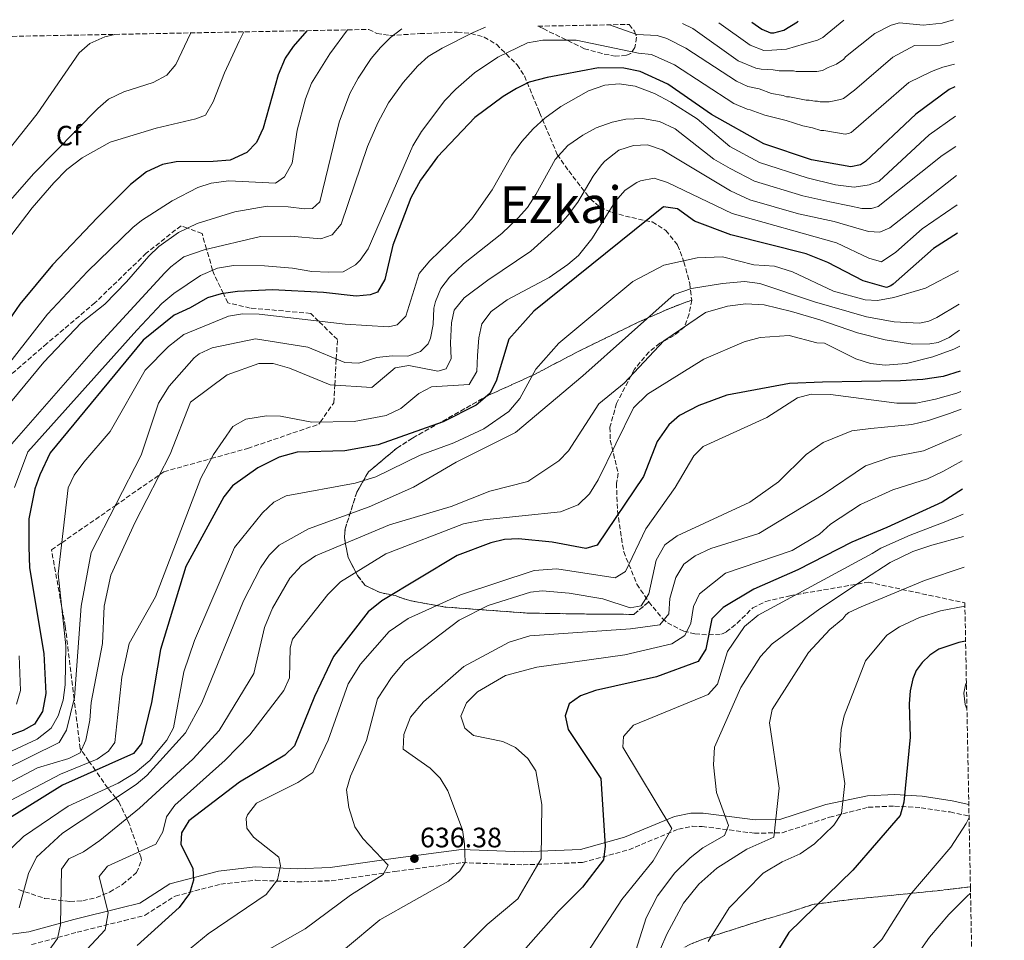
# Model space of a CAD drawing. Units: metres. Extents: x 631151 to 634602, y 4738933 to 4741312.
# Drawn here: x 634225 to 634575, y 4740984 to 4741312 of the extents above; entities that cross this region are included whole.
import ezdxf
from ezdxf.enums import TextEntityAlignment as Align

# ---------------------------------------------------------------- set-up
doc = ezdxf.new("R2010")
doc.units = ezdxf.units.M
doc.header["$MEASUREMENT"] = 0
doc.linetypes.add('DGN Style 1', pattern=[1.045693, 0.00174, -1.043953])
doc.linetypes.add('DGN Style 3', pattern=[2.435891, 1.739922, -0.695969])
for name, color, linetype, lineweight in [('Camino', 7, 'DGN Style 3', 0), ('Cauce permanente no visto', 142, 'DGN Style 1', 13), ('Cota de punto acotado terreno', 7, 'Continuous', 0), ('Curva de nivel directora', 30, 'Continuous', 30), ('Curva de nivel intermedia', 30, 'Continuous', 0), ('Etiqueta de zona arbolada', 92, 'Continuous', 0), ('Linea de separación interior de zonas arboladas', 92, 'DGN Style 3', 0), ('Margen derecho', 7, 'Continuous', 0), ('Punto acotado terreno (símbolo)', 7, 'Continuous', 0), ('Texto de Área (paraje) grande', 7, 'Continuous', 0), ('Zona arbolada', 92, 'DGN Style 3', 0)]:
    doc.layers.add(name, color=color, linetype=linetype, lineweight=lineweight)
doc.styles.add('Style-Arial', font='arial.ttf')

# ---------------------------------------------------------------- blocks, each defined once
blk = doc.blocks.new('5PATER')
at = {"layer": 'Cauce permanente no visto', "linetype": 'Continuous', "lineweight": 0}
h = blk.add_hatch(color=51, dxfattribs=at)
edge = h.paths.add_edge_path()
edge.add_ellipse((0, 0), major_axis=(-0.11, -0.111), ratio=0.999422, start_angle=0, end_angle=360)

msp = doc.modelspace()

# ---------------------------------------------------------------- linework, layer by layer
at = {"layer": 'Camino', "color": 7, "linetype": 'DGN Style 3', "lineweight": 0}
msp.add_polyline3d([(634229.21, 4740982.64, 610.99), (634245.5, 4740987.05, 616.76), (634262.21, 4740991.2, 620.25), (634269.65, 4740993.08, 622.78), (634280.33, 4740999.9, 623.41), (634296.58, 4741004.18, 625.23), (634309.02, 4741005.57, 626.89), (634323.76, 4741004.94, 629.63), (634335.9, 4741005.39, 631.87), (634358.58, 4741008.69, 634.49), (634382.49, 4741011.84, 639.16), (634404.19, 4741011.03, 642.9), (634425.33, 4741011.88, 646.59), (634441.8, 4741016.4, 650.97), (634459.42, 4741023.75, 655.7), (634464.32, 4741024.77, 656.37), (634467.88, 4741024.7, 656.97), (634486.48, 4741022.3, 662.03), (634496.32, 4741022.45, 663.9), (634513.19, 4741027.97, 668.57), (634526.98, 4741031.54, 672.19), (634536.35, 4741031.96, 674.28), (634545.78, 4741031.38, 676.1), (634556.12, 4741029.86, 678.59), (634562.86, 4741028.36, 679.56)], dxfattribs=at)
at = {"layer": 'Curva de nivel directora', "color": 30, "linetype": 'Continuous', "lineweight": 30, "flags": 128}
for points, elevation in [([(634485.58, 4741311.01), (634489.09, 4741308.49), (634492.26, 4741307.24), (634493.4, 4741307.19), (634496.97, 4741308.14), (634501.78, 4741311.05), (634502.1, 4741311.33)], 550), ([(634327.24, 4741307.95), (634322.31, 4741302.3), (634319.5, 4741298.16), (634316.95, 4741292.2), (634311.72, 4741273.3), (634309.3, 4741268.17), (634305.86, 4741264.56), (634299.97, 4741261.81), (634293.91, 4741261.39), (634280.7, 4741261.28), (634275.81, 4741260.28), (634270.18, 4741257.71), (634264.44, 4741253.15), (634252.7, 4741241.41), (634236.66, 4741224.61), (634225.03, 4741210.57), (634213.19, 4741193.57)], 550), ([(634557.8, 4741287.94), (634555.74, 4741287.06), (634543.88, 4741278.2), (634525.97, 4741261.43), (634524.21, 4741260.21), (634520.77, 4741259.5), (634506.78, 4741261.99), (634489.9, 4741267.72), (634471.19, 4741278.16), (634455.67, 4741288.91), (634445.85, 4741293.39), (634440.07, 4741294.61), (634430.99, 4741294.77), (634418.47, 4741292.32), (634412.75, 4741291.33), (634406.37, 4741289.6), (634401.87, 4741287.42), (634397.1, 4741284.5), (634386.95, 4741277.01), (634373.76, 4741262.99), (634367.65, 4741254.72), (634364.19, 4741248.47), (634357.76, 4741231.58), (634354.99, 4741219.36), (634352.32, 4741214.91), (634349.71, 4741213.97), (634344.72, 4741213.47), (634333.14, 4741214.7), (634315.04, 4741215.69), (634302.48, 4741215.1), (634296.68, 4741214.27), (634291.85, 4741212.87), (634285.63, 4741209.3), (634279.94, 4741206.73), (634268.95, 4741197.82), (634235.81, 4741157.63), (634232.2, 4741149.9), (634230.42, 4741144.92), (634228.32, 4741134.25), (634228.23, 4741124.24), (634228.56, 4741116.77), (634233.66, 4741086.3), (634234.31, 4741072.05), (634233.14, 4741065.63), (634230.34, 4741061.11), (634226.26, 4741058.83), (634184.79, 4741043.52)], 575), ([(634558.81, 4741235.93), (634550.2, 4741230.46), (634535.92, 4741217.72), (634535.08, 4741217.12), (634533.54, 4741216.57), (634525.2, 4741218.92), (634512.64, 4741225.48), (634504.87, 4741228.56), (634478.08, 4741235.28), (634465.2, 4741240.1), (634459.06, 4741244.54), (634454.11, 4741245.2), (634407.94, 4741208.16), (634399.11, 4741198.2), (634394.63, 4741183.17), (634392.31, 4741178.75), (634387.44, 4741174.69), (634375.76, 4741168.74), (634352.65, 4741160.57), (634340.7, 4741158.41), (634323.79, 4741157.92), (634317.32, 4741156.17), (634309.79, 4741152.39), (634300.74, 4741145.91), (634297.62, 4741141.98), (634284.2, 4741117.28), (634275.09, 4741087.7), (634271.88, 4741068.83), (634268.35, 4741054.2), (634265.49, 4741050.61), (634240.24, 4741039.41), (634214.02, 4741023.14)], 600), ([(634559.77, 4741186.8), (634553.68, 4741184.91), (634546.46, 4741183.82), (634538.48, 4741183.36), (634510.73, 4741182.88), (634499.02, 4741182.39), (634476.62, 4741178.19), (634466.76, 4741174.53), (634459.85, 4741170.99), (634456.09, 4741167.71), (634451.91, 4741161.69), (634447.03, 4741149.29), (634430.53, 4741124.86), (634426.45, 4741123.64), (634414.54, 4741125.84), (634402.53, 4741127.04), (634397.53, 4741126.86), (634392.64, 4741125.71), (634380.76, 4741121.13), (634353.9, 4741105.01), (634349.08, 4741101.06), (634336.67, 4741085.19), (634329.93, 4741071.01), (634322.78, 4741053.35), (634319.37, 4741050.11), (634303.23, 4741040.43), (634285.18, 4741026.76), (634282.64, 4741022.45), (634282.33, 4741018.35), (634286.64, 4741009.77), (634286.93, 4741005.64), (634285.45, 4741000.88), (634281.82, 4740995.82), (634266.83, 4740982.32)], 625), ([(634560.59, 4741144.74), (634553.31, 4741140.18), (634533.62, 4741131.08), (634521.18, 4741125.85), (634501.92, 4741116.04), (634486.28, 4741109.15), (634475.37, 4741102.61), (634471.35, 4741098.58), (634469.24, 4741087.8), (634466.51, 4741083.42), (634451.64, 4741077.99), (634429.89, 4741073.09), (634424.58, 4741071.23), (634420.53, 4741068.33), (634419.16, 4741064.04), (634420.22, 4741059.16), (634431.8, 4741041.73), (634433.34, 4741017.74), (634432.76, 4741012.77), (634425.28, 4741003.04), (634416.81, 4740994.52), (634385.43, 4740959.06)], 650), ([(634561.65, 4741090.66), (634559.22, 4741090.18), (634552.12, 4741087.8), (634548.88, 4741085.63), (634546.14, 4741083.08), (634544.11, 4741080.27), (634542.88, 4741077.19), (634541.95, 4741072.93), (634541.53, 4741068.34), (634541.88, 4741056.51), (634539.66, 4741033.38), (634538.32, 4741028.57), (634521.48, 4741009.19), (634498.7, 4740987), (634489.76, 4740972.18), (634484.9, 4740959.69), (634485.18, 4740954.69), (634488.61, 4740950.78), (634499.61, 4740944.71), (634503.57, 4740941.65), (634522.61, 4740922.1), (634535, 4740906.35), (634556.57, 4740885.46), (634565.79, 4740878.29)], 675)]:
    msp.add_lwpolyline(points, dxfattribs=dict(at, elevation=elevation))
at = {"layer": 'Curva de nivel intermedia', "color": 30, "linetype": 'Continuous', "lineweight": 0, "flags": 128}
for points, elevation in [([(634460.92, 4741310.53), (634464.55, 4741308.67), (634480.74, 4741297.19), (634486.94, 4741294.62), (634488.94, 4741294.22), (634493.14, 4741294.02), (634495.34, 4741293.62), (634500.34, 4741293.62), (634501.34, 4741293.42), (634508.74, 4741293.42), (634510.74, 4741293.82), (634512.74, 4741294.82), (634515.74, 4741296.02), (634518.34, 4741297.82), (634518.94, 4741298.62), (634529.37, 4741306.97), (634535.16, 4741309.88), (634538.18, 4741310.78), (634546.53, 4741309.96), (634553.28, 4741310.59), (634557.33, 4741311.86)], 560), ([(634473.79, 4741310.78), (634485.01, 4741302.77), (634489.81, 4741300.84), (634492.74, 4741301.02), (634497.94, 4741301.42), (634504.34, 4741303.22), (634508.94, 4741304.62), (634510.83, 4741305.48), (634512.34, 4741306.82), (634518.31, 4741311.64)], 555), ([(634341.65, 4741308.23), (634335.44, 4741299.75), (634328.88, 4741289.28), (634326.74, 4741283.68), (634323.71, 4741272.52), (634321.95, 4741260.76), (634319.3, 4741255.94), (634316.1, 4741253.73), (634299.49, 4741254.56), (634293.18, 4741253.72), (634288.44, 4741252.1), (634279.32, 4741247.36), (634268.4, 4741240.39), (634265.3, 4741237.94), (634249.2, 4741222.18), (634234.95, 4741207.03), (634216.72, 4741183.85)], 555), ([(634390.84, 4741309.18), (634386.39, 4741307.34), (634375.37, 4741301.76), (634370.44, 4741298.77), (634366.74, 4741295.41), (634361.46, 4741289.46), (634356.31, 4741282.27), (634352.48, 4741275.1), (634348.81, 4741266.68), (634339.39, 4741239.08), (634336.23, 4741235.23), (634332.16, 4741233.85), (634321.37, 4741234.78), (634310.77, 4741234.67), (634290.62, 4741229.98), (634283.46, 4741227.41), (634278.81, 4741223.91), (634276.68, 4741221.76), (634252.14, 4741195.03), (634219.71, 4741157.99)], 565), ([(634361.03, 4741308.6), (634357.01, 4741305.47), (634353.41, 4741302), (634350.09, 4741298.08), (634345.44, 4741290.99), (634342.54, 4741285.55), (634338.66, 4741275.42), (634331.83, 4741247.08), (634329.19, 4741244.64), (634326.4, 4741244.53), (634320.59, 4741245.3), (634313.07, 4741245.53), (634301.59, 4741243.5), (634288.2, 4741239.33), (634281.57, 4741236.1), (634274.59, 4741231.15), (634270.93, 4741227.71), (634262.99, 4741218.51), (634255.31, 4741210.66), (634246.89, 4741203.92), (634233.57, 4741189.96), (634220.09, 4741173.56)], 560), ([(634557.49, 4741304.04), (634552.77, 4741302.76), (634543.46, 4741302.66), (634535.76, 4741298.54), (634522.14, 4741286.82), (634518.14, 4741283.82), (634517.14, 4741283.42), (634513.14, 4741282.62), (634509.94, 4741282.62), (634508.94, 4741282.82), (634507.94, 4741282.82), (634505.94, 4741283.22), (634504.94, 4741283.22), (634498.94, 4741284.42), (634497.94, 4741284.42), (634496.74, 4741284.82), (634492.54, 4741285.62), (634488.14, 4741287.22), (634484.14, 4741288.02), (634480.14, 4741290.02), (634462.14, 4741301.69), (634455.37, 4741305.16), (634451.93, 4741306.22), (634444.59, 4741306.53), (634434.88, 4741310.03)], 565), ([(634258.93, 4741306.63), (634255.35, 4741305.8), (634249.97, 4741303.41), (634246.23, 4741300.08), (634231.26, 4741278.3), (634204.69, 4741245.05)], 535), ([(634285.9, 4741307.15), (634285.78, 4741307), (634280.56, 4741295.96), (634277.35, 4741292.13), (634272.55, 4741289.48), (634262.1, 4741286.18), (634256.6, 4741283.52), (634252.83, 4741280.22), (634229.99, 4741257.04), (634213.28, 4741238.14)], 540), ([(634304.77, 4741307.52), (634303.07, 4741304.22), (634297.87, 4741292.93), (634293.92, 4741282.67), (634291.16, 4741277.84), (634287.74, 4741276.59), (634273.63, 4741273.25), (634257.21, 4741268.31), (634247.31, 4741262.73), (634241.78, 4741258.49), (634237.16, 4741253.83), (634229.47, 4741244.92), (634218.76, 4741230.92)], 545), ([(634557.64, 4741296.06), (634553.54, 4741294.99), (634549.54, 4741293.42), (634541.41, 4741289.56), (634521.75, 4741272.39), (634520.93, 4741271.73), (634520.02, 4741271.33), (634518.78, 4741271.08), (634511.14, 4741272.42), (634510.14, 4741272.42), (634507.14, 4741273.42), (634503.74, 4741274.02), (634497.74, 4741276.02), (634490.14, 4741277.82), (634484.94, 4741279.82), (634483.94, 4741280.02), (634479.14, 4741282.02), (634458.02, 4741295.77), (634449.85, 4741299.49), (634445.22, 4741299.96), (634423.1, 4741304.59), (634411.16, 4741304.59), (634405.69, 4741303.62), (634395.22, 4741298.48), (634386.85, 4741292.89), (634380.18, 4741287.08), (634376.27, 4741283.05), (634368, 4741272.08), (634364.96, 4741266.91), (634349, 4741230.31), (634346.19, 4741226.23), (634344.54, 4741224.57), (634340.17, 4741222.1), (634335.03, 4741221.95), (634328.94, 4741222.25), (634322.08, 4741223.45), (634312.1, 4741224.24), (634301.12, 4741224.39), (634295.38, 4741223.46), (634289.31, 4741220.85), (634279.84, 4741214.41), (634275.56, 4741210.89), (634266.74, 4741201.29), (634227.91, 4741157.99), (634223.15, 4741145.33)], 570), ([(634558, 4741277.52), (634548.62, 4741270.86), (634530.94, 4741254.42), (634527.34, 4741253.02), (634521.94, 4741252.22), (634515.34, 4741253.02), (634505.23, 4741255.6), (634488.24, 4741261.06), (634477.77, 4741266.69), (634466.17, 4741276.58), (634456.72, 4741282.52), (634450.97, 4741285.56), (634444.11, 4741288.2), (634438.41, 4741289.06), (634433.31, 4741288.56), (634427.42, 4741286.49), (634417.58, 4741280.99), (634411.85, 4741276.83), (634407.81, 4741272.98), (634403.69, 4741268.54), (634400.18, 4741263.64), (634393.18, 4741251.28), (634385.93, 4741241), (634381.28, 4741235.94), (634370.98, 4741226.03), (634367.2, 4741221.46), (634362.41, 4741206.36), (634359.38, 4741203.23), (634356.32, 4741202.59), (634340.89, 4741203.43), (634310.29, 4741207.03), (634304.31, 4741207.22), (634299.38, 4741206.38), (634283.44, 4741199.81), (634277.94, 4741195.58), (634269.73, 4741187.13), (634257.23, 4741165.31), (634247.83, 4741154.38), (634244.44, 4741149.72), (634242.23, 4741145.19), (634238.67, 4741114.67), (634241.47, 4741088.98), (634241.17, 4741075.09), (634240.45, 4741069.65), (634238.7, 4741064.03), (634236.17, 4741059.72), (634231.21, 4741055.81), (634204.45, 4741043.36)], 580), ([(634558.21, 4741266.78), (634553.36, 4741263.52), (634530.54, 4741245.42), (634528.14, 4741244.62), (634524.74, 4741244.62), (634520.34, 4741245.62), (634513.34, 4741247.02), (634503.69, 4741249.2), (634486.57, 4741254.39), (634477.84, 4741258.84), (634472.07, 4741262.16), (634458.31, 4741273.06), (634452.75, 4741275.65), (634446.62, 4741276.72), (634440.77, 4741276.5), (634435.91, 4741275.34), (634430.19, 4741273.35), (634425.38, 4741270.8), (634420.04, 4741267.08), (634415.62, 4741262.05), (634408.74, 4741249.58), (634405.75, 4741245.07), (634402.45, 4741241.31), (634396.55, 4741235.75), (634382.96, 4741225.01), (634377.93, 4741220.21), (634374.91, 4741216.22), (634372.95, 4741211.58), (634372.41, 4741209.18), (634372.11, 4741203.4), (634371.18, 4741198.51), (634370.4, 4741196.49), (634367.62, 4741193.7), (634363.14, 4741192.04), (634357.59, 4741192.2), (634352.11, 4741191.6), (634345.72, 4741189.66), (634340.7, 4741189.86), (634327.52, 4741195.26), (634308.89, 4741198.22), (634293.48, 4741195.07), (634288.9, 4741192.97), (634287.09, 4741191.5), (634278.24, 4741181.42), (634274.4, 4741175.38), (634268.21, 4741156.82), (634250.4, 4741122.27), (634246.9, 4741103.15), (634244.51, 4741070.56), (634241.62, 4741058.95), (634239.01, 4741054.6), (634208.5, 4741039.54)], 585), ([(634558.41, 4741256.38), (634534.74, 4741237.82), (634531.13, 4741236.22), (634527.13, 4741236.42), (634521.73, 4741238.02), (634514.93, 4741240.02), (634502.14, 4741242.81), (634484.91, 4741247.73), (634477.92, 4741250.98), (634453.68, 4741265.58), (634448.43, 4741267.31), (634443.44, 4741267.05), (634438.2, 4741265.37), (634433.2, 4741261.45), (634432.1, 4741260.16), (634429.15, 4741256.12), (634423.6, 4741246.96), (634419.98, 4741241.99), (634416.64, 4741238.27), (634406.91, 4741229.42), (634391.63, 4741219.17), (634383.18, 4741212.9), (634379.65, 4741208.49), (634378.73, 4741203.97), (634378.33, 4741196.81), (634378.55, 4741191.3), (634376.81, 4741187.53), (634373.88, 4741186.73), (634363.56, 4741188.73), (634358.66, 4741187.95), (634350.39, 4741181), (634335.47, 4741181.93), (634321.07, 4741187.84), (634315.17, 4741189.44), (634310.16, 4741189.51), (634298.85, 4741185.42), (634285.81, 4741175.72), (634278.6, 4741157.18), (634266.11, 4741132.98), (634257.43, 4741114.17), (634255.07, 4741103.08), (634254.46, 4741089.86), (634250.44, 4741068.83), (634249.95, 4741062.49), (634248.58, 4741055.44), (634246.5, 4741050.89), (634242.46, 4741048.86), (634231.34, 4741045.59), (634214.17, 4741036.59)], 590), ([(634558.62, 4741245.95), (634546.2, 4741237.36), (634536.77, 4741229.08), (634531.76, 4741225.72), (634527.17, 4741227), (634515.67, 4741232.48), (634478.52, 4741242.84), (634455.56, 4741253.96), (634450.78, 4741255.43), (634445.91, 4741254.54), (634444.65, 4741253.96), (634440.49, 4741251.19), (634437.04, 4741247.29), (634428.68, 4741233.91), (634423.89, 4741227.91), (634420.07, 4741224.68), (634413.39, 4741220.15), (634398.53, 4741212.11), (634392.86, 4741207.95), (634389.48, 4741203.55), (634388.43, 4741198.67), (634387.89, 4741192.32), (634387.65, 4741186.65), (634384.99, 4741182), (634371.54, 4741181.2), (634367.12, 4741178.84), (634360.65, 4741173.48), (634355.38, 4741170.93), (634344.1, 4741168.84), (634329.01, 4741168.55), (634317.83, 4741170.69), (634312.83, 4741170.89), (634305.5, 4741169.62), (634300.93, 4741167.01), (634293.95, 4741157.12), (634289.51, 4741148.72), (634273.31, 4741106.49), (634263.94, 4741089.78), (634261.33, 4741077.87), (634258.88, 4741054.58), (634256.68, 4741051.51), (634252.54, 4741048.7), (634239.6, 4741043.33), (634212.57, 4741029.23)], 595), ([(634559.08, 4741222.51), (634547.39, 4741216.24), (634536.09, 4741212.93), (634530.31, 4741211.93), (634525.96, 4741212.2), (634514.67, 4741215.22), (634500, 4741222.1), (634493.68, 4741224.11), (634486.27, 4741224.66), (634475.12, 4741227.44), (634466.08, 4741227.08), (634454.23, 4741224.44), (634443.18, 4741218.66), (634416.83, 4741196.78), (634408.71, 4741187.47), (634402.96, 4741176.98), (634399.12, 4741172.39), (634390.14, 4741166.18), (634379.57, 4741161.23), (634367.54, 4741156.87), (634351.75, 4741149.15), (634344.38, 4741146.84), (634319.88, 4741142.43), (634315.45, 4741140.1), (634311.47, 4741136.31), (634301.47, 4741124.03), (634287.23, 4741090.94), (634283.49, 4741079.78), (634279.78, 4741059.75), (634277.42, 4741055.36), (634271.33, 4741048.15), (634266.07, 4741043.81), (634260.04, 4741040.07), (634242.29, 4741031.87), (634226.42, 4741021.12), (634218.81, 4741013.81)], 605), ([(634559.31, 4741210.57), (634551.35, 4741205.87), (634548.58, 4741204.58), (634545.26, 4741203.79), (634536.2, 4741204.34), (634526.37, 4741206.12), (634507.9, 4741211.45), (634488.4, 4741217.93), (634483, 4741218.65), (634475.15, 4741217.99), (634464.06, 4741216.18), (634457.91, 4741214.02), (634425.42, 4741185.05), (634401.51, 4741164.97), (634380.36, 4741154.34), (634365.11, 4741145.43), (634349.39, 4741138.43), (634327.77, 4741130.59), (634317.33, 4741124.8), (634313.77, 4741121.27), (634310.76, 4741116.78), (634304.61, 4741104.95), (634289.87, 4741068.67), (634284.01, 4741058.08), (634270.3, 4741042.88), (634266.51, 4741039.61), (634240.22, 4741022.3), (634231, 4741013.76), (634228.21, 4741007.95), (634224.85, 4740995.78)], 610), ([(634559.49, 4741201.37), (634555.74, 4741198.72), (634551.83, 4741197.01), (634548.9, 4741196.44), (634542.84, 4741196.36), (634532.97, 4741197.85), (634523.17, 4741200.37), (634509.76, 4741205.04), (634499.72, 4741207.96), (634489.98, 4741210.33), (634483.39, 4741210.78), (634476.9, 4741209.92), (634469.04, 4741207.59), (634454.28, 4741197.52), (634440.12, 4741182.48), (634431.15, 4741175.17), (634420.37, 4741158.45), (634416.86, 4741154.86), (634405.91, 4741147.49), (634392.36, 4741144.09), (634378.59, 4741138.59), (634356.64, 4741132.03), (634330.25, 4741120.99), (634325.27, 4741117.55), (634321.15, 4741113.07), (634314.94, 4741102.42), (634312.17, 4741095.51), (634308.33, 4741079.09), (634295.98, 4741058.89), (634286.69, 4741048.65), (634267.66, 4741031.2), (634253.52, 4741019.65), (634247.74, 4741015.65), (634242.53, 4741013.21), (634239.95, 4741009.47), (634239.52, 4740989.69), (634238.46, 4740984.81), (634235.14, 4740980.22)], 615), ([(634559.6, 4741195.66), (634557.44, 4741194.6), (634549.93, 4741191.87), (634540.56, 4741189.46), (634533.03, 4741188.92), (634527.76, 4741189.45), (634522.63, 4741191.16), (634511.42, 4741196.78), (634508.66, 4741196.81), (634498.86, 4741199.5), (634488.53, 4741198.78), (634482.86, 4741197.18), (634468.45, 4741191), (634448.48, 4741178.6), (634443.44, 4741173.74), (634430.89, 4741148.11), (634427.75, 4741143.04), (634423.77, 4741139.19), (634417.46, 4741136.7), (634390.23, 4741133.85), (634382.92, 4741132.43), (634355.35, 4741121.68), (634339.2, 4741111.73), (634334.71, 4741107.25), (634322.14, 4741091.42), (634321.23, 4741088.27), (634321.02, 4741077.61), (634318.97, 4741073.04), (634306.88, 4741057.27), (634298.14, 4741048.26), (634280.18, 4741032.27), (634277.27, 4741028.08), (634276, 4741022.79), (634273.5, 4741018.43), (634256.21, 4741010.58), (634253.25, 4741006.9), (634256.47, 4740993.94), (634255.44, 4740987.9), (634242.47, 4740973.97)], 620), ([(634559.92, 4741179.49), (634558.48, 4741178.97), (634550.93, 4741176.74), (634544.05, 4741175.32), (634537.16, 4741175.4), (634513.52, 4741178.49), (634506.64, 4741178.51), (634501.78, 4741177.25), (634490.86, 4741170.21), (634468.26, 4741159.99), (634464.98, 4741156.66), (634458.31, 4741145.4), (634447.8, 4741130.65), (634440.67, 4741115.46), (634436.96, 4741113.2), (634416.23, 4741116.34), (634408.1, 4741115.85), (634381.93, 4741107.16), (634363.27, 4741098.69), (634356.5, 4741094.13), (634346.3, 4741082.49), (634341.86, 4741075.5), (634334.81, 4741055.37), (634329.33, 4741043.91), (634324.05, 4741040.35), (634309.32, 4741033.02), (634306.13, 4741028.81), (634305.63, 4741027.53), (634305.9, 4741024.04), (634308.27, 4741020.92), (634317.24, 4741013.72), (634317.85, 4741010.69), (634316.82, 4741005.73), (634312.68, 4741000.53), (634292.11, 4740986.54), (634282.06, 4740978.16)], 630), ([(634560.04, 4741173.26), (634555.92, 4741171.63), (634548.43, 4741169.17), (634542.49, 4741167.79), (634527.93, 4741166.33), (634521.17, 4741165.56), (634510.98, 4741161.41), (634504.88, 4741157.11), (634495.08, 4741147.37), (634484.8, 4741140.16), (634459, 4741128.13), (634454.66, 4741124.92), (634451.47, 4741119.54), (634448.95, 4741107.53), (634446.2, 4741103.19), (634442.31, 4741102.49), (634432.51, 4741105.72), (634420.57, 4741107.78), (634410.9, 4741108.57), (634406.85, 4741108.06), (634391.76, 4741103.4), (634381.4, 4741098.1), (634362.25, 4741083.53), (634357.31, 4741077.73), (634352.41, 4741070.11), (634348.39, 4741055.25), (634342.75, 4741042.55), (634341.38, 4741037.68), (634342.1, 4741031.5), (634344.32, 4741024.57), (634347.17, 4741020.43), (634356.15, 4741010.96), (634354.4, 4741007.55), (634342.76, 4741000.23), (634326.62, 4740988.25), (634308.53, 4740978.04)], 635), ([(634560.21, 4741164.26), (634546.69, 4741158.44), (634535.05, 4741156.17), (634526.01, 4741153.01), (634510.9, 4741142.87), (634488.03, 4741129.03), (634471, 4741123.62), (634465.38, 4741121), (634461.37, 4741118.03), (634458.49, 4741113.27), (634456.42, 4741105.84), (634456.05, 4741100.38), (634452.78, 4741096.48), (634442.35, 4741095.02), (634406.54, 4741092.51), (634399.23, 4741090.33), (634383.05, 4741081.61), (634368.71, 4741069.01), (634364.15, 4741063.59), (634361.7, 4741057.49), (634361.43, 4741052.26), (634371.12, 4741045.48), (634374.61, 4741041.9), (634377.43, 4741037.34), (634382.58, 4741023.47), (634383.35, 4741018.52), (634383.51, 4741011.92), (634381.61, 4741008.92), (634377.67, 4741005.26), (634353.19, 4740991.46), (634328.73, 4740971.04)], 640), ([(634560.4, 4741154.82), (634553.6, 4741151.05), (634548.12, 4741148.44), (634535.8, 4741144.48), (634524.22, 4741139.32), (634513.52, 4741132.26), (634509.65, 4741128.76), (634499.97, 4741122.94), (634476.21, 4741114.87), (634466.9, 4741107.55), (634464.83, 4741103), (634463.81, 4741097.11), (634461.69, 4741092.61), (634457.11, 4741089.69), (634440.4, 4741085.81), (634409.1, 4741081.44), (634397.9, 4741078.43), (634387.91, 4741072.66), (634383.97, 4741068.65), (634382, 4741064), (634383.39, 4741059.73), (634386.48, 4741057.04), (634396.96, 4741054.93), (634401.51, 4741052.86), (634405.88, 4741048.88), (634408.74, 4741044.48), (634410.8, 4741032.52), (634410.58, 4741013.21), (634402.28, 4740998.92), (634391.4, 4740989.82), (634372.46, 4740970.69)], 645), ([(634560.77, 4741135.89), (634554.57, 4741133.25), (634541.87, 4741128.43), (634531.44, 4741123.7), (634528.37, 4741121.89), (634487.79, 4741099.93), (634482.92, 4741095.9), (634476.97, 4741087.03), (634473.37, 4741075.39), (634469.98, 4741071.71), (634443.4, 4741060.74), (634439.93, 4741056.73), (634439.66, 4741052.89), (634457.07, 4741024), (634450.51, 4741012.47), (634439.27, 4740998.69), (634425.61, 4740977.67)], 655), ([(634560.92, 4741127.92), (634549.66, 4741124.86), (634542.81, 4741122.52), (634534.76, 4741118.63), (634525.72, 4741112.68), (634509.82, 4741102.17), (634492.83, 4741089.68), (634488.65, 4741085.17), (634481.64, 4741074.21), (634472.33, 4741052.92), (634471.95, 4741046.69), (634473, 4741036.75), (634477.23, 4741025.02), (634475.89, 4741021.46), (634468.16, 4741017.13), (634463.62, 4741013.51), (634458.17, 4741008.2), (634452.05, 4741000.06), (634448.02, 4740992.13), (634441.31, 4740971.18)], 660), ([(634561.13, 4741117.04), (634547.07, 4741112.29), (634524.5, 4741102.9), (634520.12, 4741100.83), (634519.08, 4741100.03), (634517.93, 4741098.55), (634513.28, 4741094.81), (634505.75, 4741086.66), (634492.8, 4741066.31), (634491.84, 4741061.61), (634495.3, 4741038.32), (634493.38, 4741020.94), (634483.76, 4741016.67), (634473.11, 4741009.86), (634466.76, 4741004.1), (634461.31, 4740997.42), (634455.27, 4740986.38), (634450.86, 4740975.94)], 665), ([(634561.41, 4741103.1), (634552.76, 4741101.4), (634545.26, 4741099.1), (634538.17, 4741095.72), (634533.65, 4741092.82), (634525.97, 4741083.66), (634518.42, 4741064.11), (634517.38, 4741059.23), (634516.85, 4741051.69), (634518.7, 4741040), (634517.54, 4741029.3), (634514.74, 4741025.17), (634507.89, 4741018.56), (634502.75, 4741014.94), (634496.32, 4741012.15), (634489.63, 4741008.04), (634477.54, 4740995.74), (634469.99, 4740983.74)], 670), ([(634224.87, 4741085.49), (634225.29, 4741073.1), (634223.93, 4741068.23)], 570), ([(634562.12, 4741066.62), (634561.45, 4741068.06), (634561.02, 4741072.15), (634561.6, 4741075.12), (634561.94, 4741075.75)], 680), ([(634562.87, 4741027.84), (634561.81, 4741025.79), (634556.39, 4741017.32), (634541.8, 4741000.26), (634531.81, 4740984.51), (634515.5, 4740967.96), (634513.5, 4740963.55), (634512.3, 4740958.69), (634512.82, 4740944.09), (634514.94, 4740939.53), (634528.47, 4740924.89), (634557.82, 4740897.11), (634563.33, 4740890.85), (634565.59, 4740888.64)], 680), ([(634565.35, 4740900.81), (634560.36, 4740906.27), (634551.52, 4740917.25), (634545.13, 4740927.01), (634540.86, 4740934.82), (634537.23, 4740942.53), (634535.23, 4740948.02), (634534.5, 4740951.48), (634534.29, 4740955.21), (634534.6, 4740959.12), (634536.14, 4740964.91), (634537.83, 4740968.82), (634540.95, 4740974.09), (634548.82, 4740985.32), (634555.63, 4740993.37), (634562.08, 4740999.82), (634563.4, 4741000.94)], 685)]:
    msp.add_lwpolyline(points, dxfattribs=dict(at, elevation=elevation))
at = {"layer": 'Linea de separación interior de zonas arboladas', "color": 92, "linetype": 'DGN Style 3', "lineweight": 0}
for points in [[(634464.16, 4741212.05, 614.04), (634456.61, 4741209.21, 613.09), (634445.08, 4741204.15, 610.16), (634423.28, 4741193.51, 606.76), (634408.22, 4741185.57, 605.45), (634391.9, 4741178.2, 604.86), (634364.85, 4741162.95, 604.55), (634359.2, 4741159.34, 604.86), (634349.12, 4741150.87, 606.76), (634344.97, 4741143.63, 608.66), (634340.83, 4741130.62, 611.32), (634340.56, 4741127.61, 612.14), (634341.9, 4741120.48, 615.31), (634345.2, 4741114.06, 617.21), (634347.98, 4741110.52, 619.43), (634353.29, 4741107.93, 622.27), (634358.71, 4741106.86, 623.54), (634361.81, 4741105.69, 627.13), (634364.29, 4741105.01, 628.92), (634376.4, 4741102.79, 631.77), (634405.89, 4741100.64, 635.57), (634430.86, 4741100.25, 636.52), (634443.55, 4741100.19, 636.2), (634448.86, 4741104.6, 634.25)], [(634563.36, 4741003.22, 685.33), (634551.49, 4741001.8, 681.82), (634521.57, 4740998.81, 679.54), (634507.26, 4740996.92, 675.97), (634498.21, 4740993.95, 669.12), (634489.06, 4740991.27, 667.54), (634468.31, 4740984.64, 665.98), (634463.22, 4740982.58, 665.64), (634455.76, 4740978.27, 664.06), (634446.48, 4740968.96, 661.21), (634435.8, 4740957.69, 659.31), (634420.99, 4740947.79, 656.78), (634402.31, 4740940.53, 656.48), (634386.52, 4740935.79, 655.89), (634375.69, 4740933.31, 655.1), (634344.32, 4740926.09, 648.07), (634334.37, 4740924.62, 644.83), (634317.81, 4740922.92, 642.22), (634312.78, 4740921.9, 640.32), (634308.22, 4740920.1, 638.1), (634295.16, 4740912.96, 636.19), (634289.68, 4740909.97, 634.55), (634274.8, 4740901.75, 628.05), (634251.78, 4740883.11, 615.63)]]:
    msp.add_polyline3d(points, dxfattribs=at)
at = {"layer": 'Margen derecho', "color": 7, "linetype": 'Continuous', "lineweight": 0}
msp.add_polyline3d([(634219.28, 4740986.01, 608.3), (634228.28, 4740987.24, 610.99), (634244.32, 4740991.59, 616.76), (634261.07, 4740995.75, 620.25), (634267.77, 4740997.44, 622.78), (634278.42, 4741004.25, 623.41), (634295.72, 4741008.81, 625.23), (634308.86, 4741010.27, 626.89), (634323.77, 4741009.64, 629.63), (634335.47, 4741010.06, 631.87), (634357.94, 4741013.33, 634.49), (634382.27, 4741016.55, 639.16), (634404.19, 4741015.72, 642.9), (634424.61, 4741016.54, 646.59), (634440.27, 4741020.84, 650.97), (634458.03, 4741028.25, 655.7), (634463.88, 4741029.47, 656.37), (634468.23, 4741029.39, 656.97), (634486.75, 4741027, 662.03), (634495.54, 4741027.12, 663.9), (634511.87, 4741032.47, 668.57), (634526.79, 4741035.6, 669.31), (634536.38, 4741036.03, 674.28), (634546.2, 4741035.43, 676.1), (634556.86, 4741033.87, 678.59), (634562.78, 4741032.54, 679.39)], dxfattribs=at)
at = {"layer": 'Zona arbolada', "color": 92, "linetype": 'DGN Style 3', "lineweight": 0}
for points in [[(634205.31, 4741305.6, 520.32), (634349.24, 4741308.38, 553.98), (634352.13, 4741306.95, 556.16), (634356.77, 4741306.23, 557.88), (634367.48, 4741306.9, 559.64), (634380.72, 4741307.45, 565.76), (634385.56, 4741306.97, 566.92), (634390.3, 4741305.69, 567.8), (634394.65, 4741303.09, 569.46), (634402.04, 4741295.84, 571.47), (634404.65, 4741291.83, 572.53), (634410.03, 4741278.8, 577.35), (634416.33, 4741263.88, 584.33), (634420.42, 4741258.01, 586.86), (634428.08, 4741248.07, 589.78), (634431.66, 4741245.1, 591.62), (634435.86, 4741243.18, 593.53), (634442.82, 4741241.41, 596.72), (634447.52, 4741240.42, 598.13), (634450.05, 4741239.88, 598.57), (634450.15, 4741239.89, 598.26), (634454.95, 4741236.84, 602.3), (634459.15, 4741231.59, 606.32), (634461.43, 4741225.71, 609.58), (634463.47, 4741217.98, 612.09), (634464.16, 4741212.05, 614.04), (634456.61, 4741209.21, 613.09), (634445.08, 4741204.15, 610.16), (634423.28, 4741193.51, 606.76), (634408.22, 4741185.57, 605.45), (634391.9, 4741178.2, 604.86), (634364.85, 4741162.95, 604.55), (634359.2, 4741159.34, 604.86), (634349.12, 4741150.87, 606.76), (634344.97, 4741143.63, 608.66), (634340.83, 4741130.62, 611.32), (634340.56, 4741127.61, 612.14), (634341.9, 4741120.48, 615.31), (634345.2, 4741114.06, 617.21), (634347.98, 4741110.52, 619.43), (634353.29, 4741107.93, 622.27), (634358.71, 4741106.86, 623.54), (634361.81, 4741105.69, 627.13), (634364.29, 4741105.01, 628.92), (634376.4, 4741102.79, 631.77), (634405.89, 4741100.64, 635.57), (634430.86, 4741100.25, 636.52), (634443.55, 4741100.19, 636.2), (634448.86, 4741104.6, 634.25), (634453.75, 4741098.73, 636.74), (634455.51, 4741097.16, 638.14), (634461.32, 4741094.24, 645.03), (634465.33, 4741093.22, 648.26), (634470.19, 4741092.86, 649.56), (634474.79, 4741093.2, 651.48), (634476.45, 4741093.93, 652.07), (634480.32, 4741097, 652.87), (634485.87, 4741102.46, 653.34), (634490.56, 4741104.82, 653.06), (634499.04, 4741106.8, 652.72), (634503.93, 4741107.68, 653.34), (634527.06, 4741111.63, 659.99), (634561.38, 4741104.28, 668.61), (634563.36, 4741003.22, 685.33), (634551.49, 4741001.8, 681.82), (634521.57, 4740998.81, 679.54), (634507.26, 4740996.92, 675.97), (634498.21, 4740993.95, 669.12), (634489.06, 4740991.27, 667.54), (634468.31, 4740984.64, 665.98), (634463.22, 4740982.58, 665.64)], [(634349.24, 4741308.38, 553.98), (634352.13, 4741306.95, 556.16), (634356.77, 4741306.23, 557.88), (634367.48, 4741306.9, 559.64), (634380.72, 4741307.45, 565.76), (634385.56, 4741306.97, 566.92), (634390.3, 4741305.69, 567.8), (634394.65, 4741303.09, 569.46), (634402.04, 4741295.84, 571.47), (634404.65, 4741291.83, 572.53), (634410.03, 4741278.8, 577.35), (634416.33, 4741263.88, 584.33), (634420.42, 4741258.01, 586.86), (634428.08, 4741248.07, 589.78), (634431.66, 4741245.1, 591.62), (634435.86, 4741243.18, 593.53), (634442.82, 4741241.41, 596.72), (634447.52, 4741240.42, 598.13), (634450.05, 4741239.88, 598.57), (634450.15, 4741239.89, 598.26), (634454.95, 4741236.84, 602.3), (634459.15, 4741231.59, 606.32), (634461.43, 4741225.71, 609.58), (634463.47, 4741217.98, 612.09), (634464.16, 4741212.05, 614.04)], [(634441.97, 4741310.17, 559.44), (634443.77, 4741307.74, 561.79), (634444.56, 4741305.6, 564.38), (634443.9, 4741301.99, 569.23), (634442.49, 4741299.85, 573.52), (634440.94, 4741299.19, 575.15), (634437.14, 4741298.84, 574.83), (634432.29, 4741299.77, 574.08), (634426.04, 4741301.54, 571.63), (634411.52, 4741308.55, 565.78), (634409.47, 4741309.54, 565.35)], [(634224.54, 4741002.24, 607.51), (634233.89, 4740999.11, 611.82), (634242.91, 4740997.97, 615.98), (634247.5, 4740998.25, 617.6), (634252.25, 4740999.38, 618.68), (634257.01, 4741001.33, 619.1), (634261.62, 4741004.07, 618.76), (634266.62, 4741008.26, 619.32), (634268.34, 4741012.58, 619.72), (634268.23, 4741013.49, 619.8), (634267.47, 4741015.69, 620), (634264.03, 4741025.63, 616.15), (634263.14, 4741027.5, 615), (634260.3, 4741033.46, 611.24), (634259.22, 4741034.81, 610), (634256.48, 4741038.23, 605.16), (634256.38, 4741038.38, 605), (634251.99, 4741044.62, 600), (634249.9, 4741047.6, 595), (634249.66, 4741047.94, 594.51), (634246.95, 4741051.86, 590), (634246.54, 4741052.44, 589.65), (634244.39, 4741070.08, 585), (634241.24, 4741095.96, 580.84), (634239.91, 4741103.37, 580), (634236.33, 4741123.14, 579.44), (634239.96, 4741125.66, 580), (634258.96, 4741138.87, 585), (634274.86, 4741149.93, 590), (634276.31, 4741150.94, 590.46), (634293.16, 4741155.64, 595), (634306.14, 4741159.26, 597.13), (634331.5, 4741167.89, 595.17), (634332, 4741168.6, 595), (634336.81, 4741175.53, 592.59), (634337.17, 4741181.82, 590), (634337.69, 4741191.09, 585), (634338.09, 4741197.99, 582.53), (634331.4, 4741204.55, 580), (634328.58, 4741207.32, 579.22), (634307.03, 4741209.21, 577.72), (634299.12, 4741211.04, 576.26), (634297.51, 4741214.39, 575), (634293.94, 4741221.81, 570.58), (634293.67, 4741222.72, 570), (634291.51, 4741230.19, 565), (634289.92, 4741235.71, 562.05), (634284.76, 4741237.65, 560), (634282.43, 4741238.53, 559.27), (634270.07, 4741228.74, 556.87), (634251.82, 4741211.11, 557.56), (634234.71, 4741196.6, 558.69), (634217.56, 4741181.79, 555.92)], [(634224.54, 4741002.24, 607.51), (634233.89, 4740999.11, 611.82), (634242.91, 4740997.97, 615.98), (634247.5, 4740998.25, 617.6), (634252.25, 4740999.38, 618.68), (634257.01, 4741001.33, 619.1), (634261.62, 4741004.07, 618.76), (634266.62, 4741008.26, 619.32), (634268.34, 4741012.58, 619.72), (634268.23, 4741013.49, 619.8), (634267.47, 4741015.69, 620), (634264.03, 4741025.63, 616.15), (634263.14, 4741027.5, 615), (634260.3, 4741033.46, 611.24), (634259.22, 4741034.81, 610), (634256.48, 4741038.23, 605.16), (634256.38, 4741038.38, 605), (634251.99, 4741044.62, 600), (634249.9, 4741047.6, 595), (634249.66, 4741047.94, 594.51), (634246.95, 4741051.86, 590), (634246.54, 4741052.44, 589.65), (634244.39, 4741070.08, 585), (634241.24, 4741095.96, 580.84), (634239.91, 4741103.37, 580), (634236.33, 4741123.14, 579.44), (634239.96, 4741125.66, 580), (634258.96, 4741138.87, 585), (634274.86, 4741149.93, 590), (634276.31, 4741150.94, 590.46), (634293.16, 4741155.64, 595), (634306.14, 4741159.26, 597.13), (634331.5, 4741167.89, 595.17), (634332, 4741168.6, 595), (634336.81, 4741175.53, 592.59), (634337.17, 4741181.82, 590), (634337.69, 4741191.09, 585), (634338.09, 4741197.99, 582.53), (634331.4, 4741204.55, 580), (634328.58, 4741207.32, 579.22), (634307.03, 4741209.21, 577.72), (634299.12, 4741211.04, 576.26), (634297.51, 4741214.39, 575), (634293.94, 4741221.81, 570.58), (634293.67, 4741222.72, 570), (634291.51, 4741230.19, 565), (634289.92, 4741235.71, 562.05), (634284.76, 4741237.65, 560), (634282.43, 4741238.53, 559.27), (634270.07, 4741228.74, 556.87), (634251.82, 4741211.11, 557.56), (634234.71, 4741196.6, 558.69), (634217.56, 4741181.79, 555.92)], [(634464.16, 4741212.05, 614.04), (634463.27, 4741207.11, 613.85), (634461.53, 4741202.43, 613.45), (634457.95, 4741199.43, 611.66), (634452.84, 4741196.74, 611.24), (634448.98, 4741193.67, 612.04), (634443.78, 4741187.42, 613.04), (634437.44, 4741175.28, 614.7), (634435.08, 4741166.8, 616.96), (634435.2, 4741162.16, 618.83), (634437.99, 4741150.44, 621.05), (634437.4, 4741146.86, 622.32), (634437.77, 4741137.02, 624.46), (634439.96, 4741122.48, 627.62), (634444.67, 4741110.99, 632.32), (634448.86, 4741104.6, 634.25)], [(634448.86, 4741104.6, 634.25), (634453.75, 4741098.73, 636.74), (634455.51, 4741097.16, 638.14), (634461.32, 4741094.24, 645.03), (634465.33, 4741093.22, 648.26), (634470.19, 4741092.86, 649.56), (634474.79, 4741093.2, 651.48), (634476.45, 4741093.93, 652.07), (634480.32, 4741097, 652.87), (634485.87, 4741102.46, 653.34), (634490.56, 4741104.82, 653.06), (634499.04, 4741106.8, 652.72), (634503.93, 4741107.68, 653.34), (634527.06, 4741111.63, 659.99), (634561.38, 4741104.28, 668.61)], [(634463.22, 4740982.58, 665.64), (634468.31, 4740984.64, 665.98), (634489.06, 4740991.27, 667.54), (634498.21, 4740993.95, 669.12), (634507.26, 4740996.92, 675.97), (634521.57, 4740998.81, 679.54), (634551.49, 4741001.8, 681.82), (634563.36, 4741003.22, 685.33), (634575.42, 4740385.1, 717.01)]]:
    msp.add_polyline3d(points, dxfattribs=at)
for points in [[(634409.47, 4741309.54, 565.35), (634441.97, 4741310.17, 559.44), (634443.77, 4741307.74, 561.79), (634444.56, 4741305.6, 564.38), (634443.9, 4741301.99, 569.23), (634442.49, 4741299.85, 573.52), (634440.94, 4741299.19, 575.15), (634437.14, 4741298.84, 574.83), (634432.29, 4741299.77, 574.08), (634426.04, 4741301.54, 571.63), (634411.52, 4741308.55, 565.78)], [(634448.86, 4741104.6, 634.25), (634443.55, 4741100.19, 636.2), (634430.86, 4741100.25, 636.52), (634405.89, 4741100.64, 635.57), (634376.4, 4741102.79, 631.77), (634364.29, 4741105.01, 628.92), (634361.81, 4741105.69, 627.13), (634358.71, 4741106.86, 623.54), (634353.29, 4741107.93, 622.27), (634347.98, 4741110.52, 619.43), (634345.2, 4741114.06, 617.21), (634341.9, 4741120.48, 615.31), (634340.56, 4741127.61, 612.14), (634340.83, 4741130.62, 611.32), (634344.97, 4741143.63, 608.66), (634349.12, 4741150.87, 606.76), (634359.2, 4741159.34, 604.86), (634364.85, 4741162.95, 604.55), (634391.9, 4741178.2, 604.86), (634408.22, 4741185.57, 605.45), (634423.28, 4741193.51, 606.76), (634445.08, 4741204.15, 610.16), (634456.61, 4741209.21, 613.09), (634464.16, 4741212.05, 614.04), (634463.27, 4741207.11, 613.85), (634461.53, 4741202.43, 613.45), (634457.95, 4741199.43, 611.66), (634452.84, 4741196.74, 611.24), (634448.98, 4741193.67, 612.04), (634443.78, 4741187.42, 613.04), (634437.44, 4741175.28, 614.7), (634435.08, 4741166.8, 616.96), (634435.2, 4741162.16, 618.83), (634437.99, 4741150.44, 621.05), (634437.4, 4741146.86, 622.32), (634437.77, 4741137.02, 624.46), (634439.96, 4741122.48, 627.62), (634444.67, 4741110.99, 632.32)]]:
    msp.add_polyline3d(points, close=True, dxfattribs=at)

# ---------------------------------------------------------------- block references
at = {"layer": 'Punto acotado terreno (símbolo)', "color": 7, "linetype": 'Continuous', "lineweight": 0, "xscale": 10, "yscale": 10, "zscale": 10}
msp.add_blockref('5PATER', (634365.49, 4741013.26, 636.38), dxfattribs=at)

# ---------------------------------------------------------------- texts
at = {"layer": 'Cota de punto acotado terreno', "color": 7, "linetype": 'Continuous', "lineweight": 0, "style": 'Style-Arial'}
msp.add_text('636.38', height=7, dxfattribs=at).set_placement((634367.48, 4741017.26, 636.38))
at = {"layer": 'Etiqueta de zona arbolada', "color": 92, "linetype": 'Continuous', "lineweight": 0, "style": 'Style-Arial'}
msp.add_text('Cf', height=7, dxfattribs=at).set_placement((634242.5, 4741270.58, 539.24), align=Align.MIDDLE_CENTER)
at = {"layer": 'Texto de Área (paraje) grande', "color": 7, "linetype": 'Continuous', "lineweight": 0, "style": 'Style-Arial'}
msp.add_text('Ezkai', height=13, dxfattribs=at).set_placement((634417.55, 4741246.01, 585.37), align=Align.MIDDLE_CENTER)

doc.saveas('drawing.dxf')
